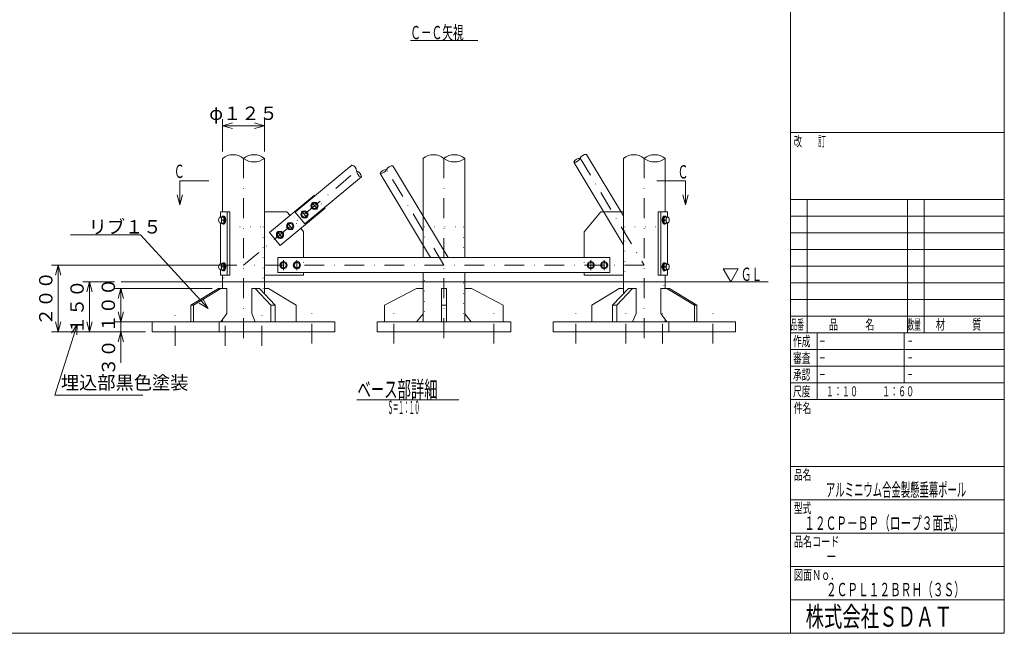
# Model space of a CAD drawing. Extents: x 10 to 584, y 10 to 410.
# Drawn here: x 289 to 584, y 10 to 194 of the extents above; entities that cross this region are included whole.
import ezdxf
from ezdxf.enums import TextEntityAlignment as Align

# ---------------------------------------------------------------- set-up
doc = ezdxf.new("R2010")
doc.units = 0
doc.header["$LTSCALE"] = 11.88
doc.header["$MEASUREMENT"] = 0
doc.linetypes.add('DASHDOT', pattern=[1, 0.5, -0.25, 0, -0.25])
doc.linetypes.add('DOT', pattern=[0.25, 0, -0.25])
doc.layers.add('LEVEL001', color=7, linetype='CONTINUOUS')
doc.styles.get("Standard").update_dxf_attribs({"font": 'TXT', "bigfont": 'BIGFONT'})

msp = doc.modelspace()

# ---------------------------------------------------------------- linework, layer by layer
at = {"layer": 'LEVEL001', "color": 3, "linetype": 'Continuous', "lineweight": 20}
for p, q in [((406.2, 187.59), (426.41, 187.59)), ((520, 160), (584, 160)), ((349.95, 136.3), (349.95, 152.3)), ((362.45, 111.75), (362.45, 152.3)), ((409.95, 122.55), (409.95, 152.3)), ((422.45, 122.55), (422.45, 152.3)), ((469.95, 111.75), (469.95, 152.3)), ((482.45, 136.3), (482.45, 152.3)), ((388.64, 150.26), (371.68, 136.13)), ((374.56, 132.67), (391.52, 146.8)), ((520, 140), (584, 140)), ((525, 140), (525, 100)), ((555, 140), (555, 100)), ((560, 140), (560, 100)), ((351.27, 117.3), (351.27, 136.3)), ((371.68, 136.13), (374.56, 132.67)), ((380.64, 137.41), (380.48, 137.6)), ((481.13, 117.3), (481.13, 136.3)), ((349.46, 134.7), (349.2, 134.7)), ((349.2, 132.9), (349.81, 132.9)), ((349.27, 132.9), (349.27, 120.7)), ((349.46, 134.7), (349.81, 134.7)), ((349.62, 134.15), (349.58, 134.29)), ((349.84, 133.8), (350.59, 133.8)), ((350.07, 135), (350.27, 135)), ((482.56, 133.8), (481.81, 133.8)), ((482.33, 135), (482.13, 135)), ((482.94, 134.7), (482.59, 134.7)), ((483.2, 132.9), (482.59, 132.9)), ((482.78, 134.15), (482.82, 134.29)), ((482.94, 134.7), (483.2, 134.7)), ((483.13, 132.9), (483.13, 120.7)), ((520, 135), (584, 135)), ((350.07, 132.6), (350.27, 132.6)), ((482.33, 132.6), (482.13, 132.6)), ((520, 130), (584, 130)), ((520, 125), (584, 125)), ((350.07, 121), (350.27, 121)), ((366.5, 118.05), (366.5, 122.55)), ((416.2, 122.55), (366.5, 122.55)), ((416.2, 122.55), (465.9, 122.55)), ((465.9, 118.05), (465.9, 122.55)), ((482.33, 121), (482.13, 121)), ((349.46, 120.7), (349.2, 120.7)), ((349.2, 118.9), (349.81, 118.9)), ((349.46, 120.7), (349.81, 120.7)), ((349.62, 120.15), (349.58, 120.29)), ((349.84, 119.8), (350.59, 119.8)), ((350.07, 118.6), (350.27, 118.6)), ((366.5, 118.05), (416.2, 118.05)), ((409.95, 103.3), (409.95, 118.05)), ((465.9, 118.05), (416.2, 118.05)), ((422.45, 103.3), (422.45, 118.05)), ((482.56, 119.8), (481.81, 119.8)), ((482.33, 118.6), (482.13, 118.6)), ((482.94, 120.7), (482.59, 120.7)), ((483.2, 118.9), (482.59, 118.9)), ((482.78, 120.15), (482.82, 120.29)), ((482.94, 120.7), (483.2, 120.7)), ((520, 120), (584, 120)), ((319.58, 115.3), (513.28, 115.3)), ((349.95, 113.3), (349.95, 117.3)), ((482.45, 113.3), (482.45, 117.3)), ((520, 115), (584, 115)), ((520, 110), (584, 110)), ((340.45, 108.3), (341.2, 108.3)), ((364.43, 108.3), (365.72, 108.3)), ((415.45, 108.3), (416.2, 108.3)), ((416.95, 108.3), (416.2, 108.3)), ((467.97, 108.3), (466.68, 108.3)), ((491.95, 108.3), (491.2, 108.3)), ((328.88, 100.3), (328.88, 103.3)), ((383.52, 103.3), (328.88, 103.3)), ((348.88, 100.3), (348.88, 103.3)), ((349.43, 103.3), (351.2, 105.8)), ((349.95, 103.3), (349.95, 104.03)), ((358.65, 105.8), (359.68, 103.3)), ((383.52, 100.3), (383.52, 103.3)), ((396.2, 100.3), (396.2, 103.3)), ((396.2, 103.3), (436.2, 103.3)), ((409.95, 105.74), (408, 103.3)), ((422.45, 105.74), (424.4, 103.3)), ((436.2, 103.3), (436.2, 100.3)), ((448.88, 100.3), (448.88, 103.3)), ((448.88, 103.3), (503.52, 103.3)), ((473.75, 105.8), (472.72, 103.3)), ((482.97, 103.3), (481.2, 105.8)), ((482.45, 103.3), (482.45, 104.03)), ((483.52, 100.3), (483.52, 103.3)), ((503.52, 100.3), (503.52, 103.3)), ((520, 105), (584, 105)), ((383.52, 100.3), (328.88, 100.3)), ((396.2, 100.3), (436.2, 100.3)), ((448.88, 100.3), (503.52, 100.3)), ((520, 100), (584, 100)), ((528, 100), (528, 80)), ((554, 100), (554, 85)), ((520, 95), (584, 95)), ((520, 90), (584, 90)), ((520, 85), (584, 85)), ((390.15, 79.97), (420.72, 79.97)), ((520, 80), (584, 80)), ((520, 60), (584, 60)), ((520, 50), (584, 50)), ((520, 40), (584, 40)), ((520, 30), (584, 30)), ((520, 20), (584, 20))]:
    msp.add_line(p, q, dxfattribs=at)
at = {"layer": 'LEVEL001', "color": 1, "linetype": 'Continuous', "lineweight": 15}
for p, q in [((349.95, 154.3), (349.95, 164.08)), ((349.95, 162.08), (352.95, 162.89)), ((362.45, 162.08), (359.45, 162.89)), ((362.45, 154.3), (362.45, 164.08)), ((349.95, 162.08), (356.2, 162.08)), ((349.95, 162.08), (352.95, 161.28)), ((362.45, 162.08), (356.2, 162.08)), ((362.45, 162.08), (359.45, 161.28)), ((469.95, 135.09), (458.93, 153.45)), ((455.07, 151.14), (469.95, 126.34)), ((397.1, 147.76), (412.23, 122.55)), ((417.47, 122.55), (400.96, 150.07)), ((337.18, 138.32), (336.38, 141.32)), ((337.18, 138.32), (337.98, 141.32)), ((488.54, 138.32), (487.74, 141.32)), ((488.54, 138.32), (489.35, 141.32)), ((354.2, 120.3), (298.72, 120.3)), ((300.72, 120.3), (299.91, 117.3)), ((300.72, 120.3), (300.72, 110.3)), ((300.72, 120.3), (301.52, 117.3)), ((317.58, 115.3), (308.07, 115.3)), ((310.07, 115.3), (309.27, 112.3)), ((310.07, 115.3), (310.07, 107.8)), ((310.07, 115.3), (310.88, 112.3)), ((346.81, 113.3), (317.43, 113.3)), ((319.43, 113.3), (318.63, 110.3)), ((319.43, 113.3), (319.43, 108.3)), ((319.43, 113.3), (320.23, 110.3)), ((300.72, 100.3), (300.72, 110.3)), ((345.57, 107.28), (344.13, 110.04)), ((310.07, 100.3), (310.07, 107.8)), ((319.43, 103.3), (318.63, 106.3)), ((319.43, 103.3), (318.63, 106.3)), ((319.43, 103.3), (319.43, 108.3)), ((319.43, 107.05), (319.43, 101.8)), ((319.43, 103.3), (320.23, 106.3)), ((319.43, 103.3), (320.23, 106.3)), ((345.57, 107.28), (342.95, 108.95)), ((300.72, 100.3), (299.91, 103.3)), ((300.72, 100.3), (301.52, 103.3)), ((310.07, 100.3), (309.27, 103.3)), ((310.07, 100.3), (310.88, 103.3)), ((338.58, 103.3), (317.43, 103.3)), ((326.88, 103.3), (317.43, 103.3)), ((326.88, 100.3), (298.72, 100.3)), ((306.41, 102.5), (304.74, 99.89)), ((306.41, 102.5), (306.27, 99.4)), ((313.46, 100.3), (308.07, 100.3)), ((326.88, 100.3), (317.43, 100.3)), ((319.43, 100.3), (318.63, 97.3)), ((319.43, 91.07), (319.43, 101.8)), ((319.43, 100.3), (320.23, 97.3))]:
    msp.add_line(p, q, dxfattribs=at)
at = {"layer": 'LEVEL001', "color": 1, "linetype": 'DASHDOT', "lineweight": 15}
for p, q in [((356.2, 152.3), (356.2, 95.55)), ((416.2, 152.3), (416.2, 96.8)), ((457, 152.3), (476.2, 120.3)), ((476.2, 152.3), (476.2, 96.8)), ((356.2, 120.3), (390.08, 148.53)), ((416.2, 120.3), (399.03, 148.91)), ((376.66, 139.06), (378.32, 137.07)), ((373.59, 136.5), (375.25, 134.51)), ((350.8, 133.8), (349.74, 133.8)), ((350.27, 134.5), (350.27, 133.1)), ((369.37, 132.98), (371.02, 130.99)), ((481.6, 133.8), (482.66, 133.8)), ((482.13, 134.5), (482.13, 133.1)), ((366.29, 130.42), (367.95, 128.43)), ((368.2, 121.82), (368.2, 118.77)), ((372.2, 121.82), (372.2, 118.77)), ((460.2, 121.82), (460.2, 118.77)), ((464.2, 121.82), (464.2, 118.77)), ((351.09, 119.8), (349.44, 119.8)), ((350.27, 120.73), (350.27, 118.87)), ((476.2, 120.3), (356.2, 120.3)), ((481.31, 119.8), (482.96, 119.8)), ((482.13, 120.73), (482.13, 118.87)), ((335.71, 96.17), (335.71, 106.6)), ((350.71, 96.17), (350.71, 106.6)), ((361.69, 96.17), (361.69, 106.6)), ((376.69, 96.8), (376.69, 106.6)), ((401.2, 96.8), (401.2, 106.6)), ((431.2, 96.8), (431.2, 106.6)), ((455.71, 96.8), (455.71, 106.6)), ((470.71, 96.8), (470.71, 106.6)), ((481.69, 96.8), (481.69, 106.6)), ((496.69, 96.8), (496.69, 106.6))]:
    msp.add_line(p, q, dxfattribs=at)
at = {"layer": 'LEVEL001', "color": 1, "linetype": 'DOT', "lineweight": 15}
for p, q in [((377.6, 141.06), (380.48, 137.6)), ((370.14, 135.17), (373.34, 131.33)), ((374.2, 118.05), (374.2, 122.55)), ((458.2, 118.05), (458.2, 122.55)), ((410.35, 103.3), (410.35, 118.05)), ((422.05, 118.05), (422.05, 103.3)), ((350.35, 113.3), (350.35, 117.3)), ((482.05, 117.3), (482.05, 113.3)), ((350.35, 103.3), (350.35, 104.6)), ((482.05, 104.6), (482.05, 103.3))]:
    msp.add_line(p, q, dxfattribs=at)
at = {"layer": 'LEVEL001', "color": 3, "linetype": 'Continuous', "lineweight": 20}
for points in [[(10, 10), (584, 10), (584, 410), (10, 410)], [(520, 10), (584, 10), (584, 410), (520, 410)], [(378.3, 138.51), (377.5, 138.98), (376.7, 138.51), (376.7, 137.59), (377.5, 137.13), (378.3, 137.59)], [(375.23, 135.95), (374.43, 136.41), (373.63, 135.95), (373.63, 135.03), (374.43, 134.57), (375.23, 135.03)], [(371, 132.43), (370.2, 132.89), (369.4, 132.43), (369.4, 131.51), (370.2, 131.05), (371, 131.51)], [(367.93, 129.87), (367.13, 130.33), (366.33, 129.87), (366.33, 128.95), (367.13, 128.49), (367.93, 128.95)], [(369, 120.76), (368.2, 121.22), (367.4, 120.76), (367.4, 119.84), (368.2, 119.38), (369, 119.84)], [(373, 120.76), (372.2, 121.22), (371.4, 120.76), (371.4, 119.84), (372.2, 119.38), (373, 119.84)], [(461, 120.76), (460.2, 121.22), (459.4, 120.76), (459.4, 119.84), (460.2, 119.38), (461, 119.84)], [(465, 120.76), (464.2, 121.22), (463.4, 120.76), (463.4, 119.84), (464.2, 119.38), (465, 119.84)], [(499.83, 119.22), (502.09, 115.3), (504.35, 119.22)]]:
    msp.add_lwpolyline(points, close=True, dxfattribs=at)
at = {"layer": 'LEVEL001', "color": 1, "linetype": 'Continuous', "lineweight": 15}
for points in [[(337.18, 138.32), (337.18, 145.57), (345.78, 145.57)], [(488.54, 138.32), (488.54, 145.57), (479.95, 145.57)], [(345.57, 107.28), (325.35, 129.37), (304.38, 129.37)], [(306.41, 102.5), (299.71, 81.38), (326.02, 81.38)]]:
    msp.add_lwpolyline(points, dxfattribs=at)
at = {"layer": 'LEVEL001', "color": 3, "linetype": 'Continuous', "lineweight": 20}
for points in [[(377.44, 141.25), (363.99, 130.05), (367.2, 126.21), (380.64, 137.41)], [(349.27, 118.9), (349.27, 117.3), (352.07, 117.3), (352.07, 136.3), (349.27, 136.3), (349.27, 134.7)], [(362.45, 136.3), (369.2, 136.3), (370.14, 135.17)], [(469.95, 136.3), (463.2, 136.3), (458.2, 130.3), (458.2, 122.55)], [(483.13, 118.9), (483.13, 117.3), (480.33, 117.3), (480.33, 136.3), (483.13, 136.3), (483.13, 134.7)], [(349.81, 132.9), (350.33, 132.9), (350.59, 133.8), (350.33, 134.7), (349.81, 134.7)], [(482.59, 132.9), (482.07, 132.9), (481.81, 133.8), (482.07, 134.7), (482.59, 134.7)], [(373.34, 131.33), (374.2, 130.3), (374.2, 122.55)], [(349.81, 118.9), (350.33, 118.9), (350.59, 119.8), (350.33, 120.7), (349.81, 120.7)], [(374.2, 118.05), (374.2, 117.3), (362.45, 117.3)], [(458.2, 118.05), (458.2, 117.3), (469.95, 117.3)], [(482.59, 118.9), (482.07, 118.9), (481.81, 119.8), (482.07, 120.7), (482.59, 120.7)], [(340.45, 103.3), (340.45, 108.3), (348.68, 113.3), (351.2, 113.3), (351.2, 105.8)], [(341.2, 103.3), (341.2, 108.3), (349.43, 113.3)], [(358.65, 105.8), (358.65, 113.3), (360.97, 113.3), (365.72, 108.3), (365.72, 103.3)], [(364.43, 103.3), (364.43, 108.3), (359.68, 113.3)], [(371.95, 103.3), (371.95, 108.3), (363.72, 113.3), (362.45, 113.3)], [(398.45, 103.3), (398.45, 108.3), (407.95, 113.3), (409.95, 113.3)], [(415.45, 103.3), (415.45, 113.3), (416.2, 113.3)], [(416.95, 103.3), (416.95, 113.3), (416.2, 113.3)], [(433.95, 103.3), (433.95, 108.3), (424.45, 113.3), (422.45, 113.3)], [(460.45, 103.3), (460.45, 108.3), (468.68, 113.3), (469.95, 113.3)], [(473.75, 105.8), (473.75, 113.3), (471.43, 113.3), (466.68, 108.3), (466.68, 103.3)], [(467.97, 103.3), (467.97, 108.3), (472.72, 113.3)], [(491.95, 103.3), (491.95, 108.3), (483.72, 113.3), (481.2, 113.3), (481.2, 105.8)], [(491.2, 103.3), (491.2, 108.3), (482.97, 113.3)]]:
    msp.add_lwpolyline(points, dxfattribs=at)
at = {"layer": 'LEVEL001', "color": 1, "linetype": 'DOT', "lineweight": 15}
for points in [[(352.07, 131.8), (362.05, 131.8), (362.05, 112.17)], [(410.35, 122.55), (410.35, 131.8), (422.05, 131.8), (422.05, 122.55)], [(470.35, 112.17), (470.35, 131.8), (480.33, 131.8)]]:
    msp.add_lwpolyline(points, dxfattribs=at)
at = {"layer": 'LEVEL001', "color": 3, "linetype": 'Continuous', "lineweight": 20}
for centre, radius in [((377.5, 138.05), 1.09), ((377.5, 138.05), 0.8), ((374.43, 135.49), 1.09), ((374.43, 135.49), 0.8), ((370.2, 131.97), 1.09), ((370.2, 131.97), 0.8), ((367.13, 129.41), 1.09), ((367.13, 129.41), 0.8), ((368.2, 120.3), 1.09), ((368.2, 120.3), 0.8), ((372.2, 120.3), 1.09), ((372.2, 120.3), 0.8), ((460.2, 120.3), 1.09), ((460.2, 120.3), 0.8), ((464.2, 120.3), 1.09), ((464.2, 120.3), 0.8)]:
    msp.add_circle(centre, radius, dxfattribs=at)
for centre, radius, start, end in [((353.07, 148.39), 5, 51.3178, 128.6822), ((359.32, 148.39), 5, 51.3178, 128.6822), ((413.07, 148.39), 5, 51.3178, 128.6822), ((419.32, 148.39), 5, 51.3178, 128.6822), ((473.07, 148.39), 5, 51.3178, 128.6822), ((479.32, 148.39), 5, 51.3178, 128.6822), ((359.32, 156.2), 5, 231.3178, 308.6822), ((419.32, 156.2), 5, 231.3178, 308.6822), ((479.32, 156.2), 5, 231.3178, 308.6822), ((388.09, 148.34), 2, 5.5767, 74.0344), ((389.53, 146.61), 2, 5.5767, 74.0344), ((392.08, 148.58), 2, 181.4113, 249.8691), ((350.55, 134.49), 0.985, 167.7198, 224.4842), ((350.55, 133.11), 0.985, 135.5158, 192.2802), ((481.85, 134.49), 0.985, 315.5158, 12.2802), ((481.85, 133.11), 0.985, 347.7198, 44.4842), ((350.55, 120.49), 0.985, 167.7198, 224.4842), ((350.55, 119.11), 0.985, 135.5158, 192.2802), ((481.85, 120.49), 0.985, 315.5158, 12.2802), ((481.85, 119.11), 0.985, 347.7198, 44.4842)]:
    msp.add_arc(centre, radius, start, end, dxfattribs=at)
at = {"layer": 'LEVEL001', "color": 1, "linetype": 'Continuous', "lineweight": 15}
for centre, start, end in [((458.82, 151.46), 86.7349, 155.1926), ((456.89, 150.3), 86.7349, 155.1926), ((455.19, 153.14), 266.7349, 335.1926), ((398.92, 146.92), 86.7349, 155.1926), ((397.22, 149.75), 266.7349, 335.1926), ((400.85, 148.07), 86.7349, 155.1926)]:
    msp.add_arc(centre, 2, start, end, dxfattribs=at)
at = {"layer": 'LEVEL001', "color": 3, "linetype": 'Continuous', "lineweight": 20}
for centre, major_axis in [((349.2, 133.8), (0, -0.9)), ((483.2, 133.8), (0, 0.9)), ((349.2, 119.8), (0, -0.9)), ((483.2, 119.8), (0, 0.9))]:
    msp.add_ellipse(centre, major_axis=major_axis, ratio=0.499997, dxfattribs=at)
for centre, major_axis, start_param, end_param in [((350.07, 133.8), (0, -1.2), -0.722734, 3.864327), ((350.27, 133.8), (0, -1.2), 0, 3.141593), ((482.13, 133.8), (0, 1.2), 0, 3.141593), ((482.33, 133.8), (0, 1.2), -0.722734, 3.864327), ((350.07, 119.8), (0, -1.2), -0.722734, 3.864327), ((350.27, 119.8), (0, -1.2), 0, 3.141593), ((482.13, 119.8), (0, 1.2), 0, 3.141593), ((482.33, 119.8), (0, 1.2), -0.722734, 3.864327)]:
    msp.add_ellipse(centre, major_axis=major_axis, ratio=0.500001, start_param=start_param, end_param=end_param, dxfattribs=at)
at = {"layer": 'LEVEL001', "color": 1}
for p in [(350.27, 133.8), (482.13, 133.8), (350.27, 119.8), (482.13, 119.8)]:
    msp.add_point(p, dxfattribs=at)

# ---------------------------------------------------------------- texts
at = {"layer": 'LEVEL001', "color": 3, "lineweight": 20}
for s, height, width, p, p2 in [('Ｃ－Ｃ矢視', 4, 0.8, (406.11, 187.97), (422.11, 187.97)), ('改\u3000\u3000訂', 3, 0.8, (521, 155.91), (530.6, 155.91)), ('Ｃ', 4, 0.8, (335.35, 146.4), (338.55, 146.4)), ('Ｃ', 4, 0.8, (486.17, 146.25), (489.37, 146.25)), ('ＧＬ', 4, 0.8, (505.12, 115.56), (511.52, 115.56)), ('品番', 3, 0.666667, (520, 101), (524, 101)), ('品\u3000\u3000\u3000名', 3, 0.906667, (531.5, 101), (545.1, 101)), ('数量', 3, 0.666667, (555, 101), (559, 101)), ('材\u3000\u3000\u3000質', 3, 0.906667, (563.5, 101), (577.1, 101)), ('作成', 3, 0.866667, (520.75, 96), (525.95, 96)), ('－', 3, 0.666667, (528.5, 96), (530.5, 96)), ('－', 3, 0.533333, (555, 96), (556.6, 96)), ('審査', 3, 0.866667, (520.75, 91), (525.95, 91)), ('－', 3, 0.666667, (528.5, 91), (530.5, 91)), ('－', 3, 0.533333, (555, 91), (556.6, 91)), ('承認', 3, 0.866667, (520.75, 86), (525.95, 86)), ('ベース部詳細', 5, 0.8, (390.32, 80.6), (414.32, 80.6)), ('－', 3, 0.666667, (528.5, 86), (530.5, 86)), ('－', 3, 0.533333, (555, 86), (556.6, 86)), ('尺度', 3, 0.866667, (520.75, 81), (525.95, 81)), ('１：１０\u3000\u3000\u3000１：６０', 3, 0.8, (530.6, 81), (557, 81)), ('Ｓ＝１：１０', 4, 0.4, (399.39, 75.7), (408.99, 75.7)), ('件名', 3, 0.866667, (521, 76), (526.2, 76)), ('品名', 3, 0.866667, (521, 56), (526.2, 56)), ('アルミニウム合金製懸垂幕ポール', 4, 0.7, (530.6, 51), (572.6, 51)), ('型式', 3, 0.866667, (521, 46), (526.2, 46)), ('１２ＣＰ－ＢＰ（ロープ３面式）', 4, 0.8, (524.1, 41), (572.1, 41)), ('品名コード', 3, 0.906667, (521, 36), (534.6, 36)), ('－', 4, 0.8, (530.6, 31), (533.8, 31)), ('図面Ｎｏ．', 3, 0.906667, (521, 26), (534.6, 26)), ('２ＣＰＬ１２ＢＲＨ（３Ｓ）', 4, 0.8, (530.6, 21.11), (572.2, 21.11)), ('株式会社ＳＤＡＴ', 6, 0.916667, (524.5, 12), (568.5, 12))]:
    msp.add_text(s, height=height, dxfattribs=dict(at, width=width)).set_placement(p, p2, align=Align.FIT)
at = {"layer": 'LEVEL001', "color": 3, "lineweight": 20, "char_height": 4}
for s, insert, attachment_point in [('\\A1;φ１２５', (356.2, 163.8), 8), ('\\A1;\u3000リブ１５', (304.38, 129.77), 7), ('\\A1;埋込部黒色塗装', (301.52, 83.1), 7)]:
    msp.add_mtext(s, dxfattribs=dict(at, insert=insert, attachment_point=attachment_point))
at = {"layer": 'LEVEL001', "color": 3, "lineweight": 20, "char_height": 4, "rotation": 90}
for s, insert, attachment_point in [('\\A1;２００', (299, 110.3), 8), ('\\A1;１００', (317.72, 108.3), 8), ('\\A1;１５０', (308.36, 107.8), 8), ('\\A1;３０', (317.78, 98.07), 9)]:
    msp.add_mtext(s, dxfattribs=dict(at, insert=insert, attachment_point=attachment_point))

doc.saveas('drawing.dxf')
